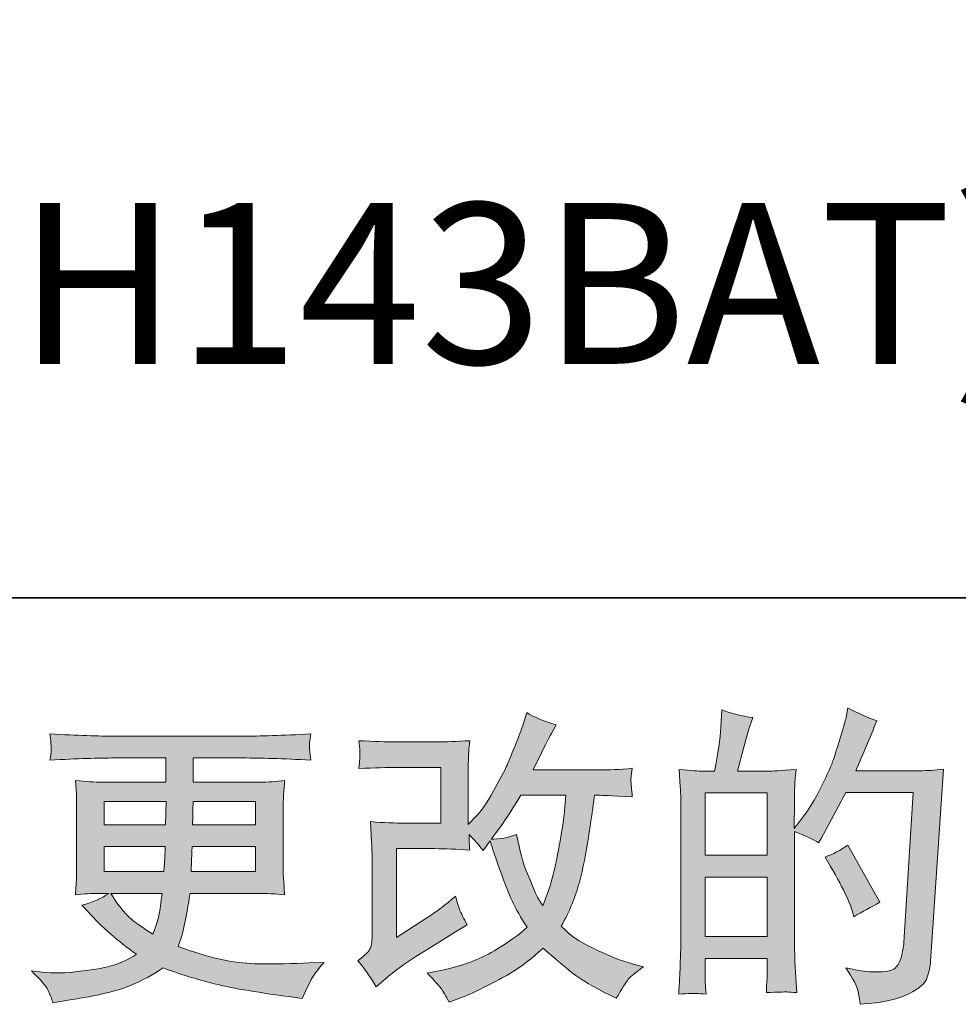
# Model space of a CAD drawing. Units: inches. Extents: x -2681 to 2304, y -2311 to 537.
# Drawn here: x -592 to -235, y -2310 to -1935 of the extents above; entities that cross this region are included whole.
import ezdxf

# ---------------------------------------------------------------- set-up
doc = ezdxf.new("R2010")
doc.units = ezdxf.units.IN
doc.header["$MEASUREMENT"] = 0
doc.layers.add('图层 1', color=7, linetype='Continuous')

msp = doc.modelspace()

# ---------------------------------------------------------------- hatches: boundary and pattern name
at = {"layer": '图层 1'}
h = msp.add_hatch(color=7, dxfattribs=at)
h.dxf.hatch_style = 2
h.paths.add_polyline_path([(-331.23, -2261.26), (-307.65, -2261.26), (-307.65, -2283.9), (-331.23, -2283.9)])
h.paths.add_polyline_path([(-331.23, -2229.25), (-307.65, -2229.25), (-307.65, -2252.98), (-331.23, -2252.98)])
edge = h.paths.add_edge_path()
edge.add_spline(control_points=[(-334.43, -2305.53), (-333.61, -2305.6), (-332.4, -2305.68), (-330.88, -2305.76), (-331.11, -2302.32), (-331.23, -2300.02), (-331.23, -2298.85), (-331.23, -2298.85), (-331.23, -2292.18), (-331.23, -2292.18), (-331.23, -2292.18), (-307.65, -2292.18), (-307.65, -2292.18), (-307.65, -2292.18), (-307.65, -2298.85), (-307.65, -2298.85), (-307.65, -2299.42), (-307.69, -2300.26), (-307.77, -2301.43), (-307.85, -2302.6), (-307.89, -2303.85), (-307.89, -2305.19), (-303.59, -2305.02), (-301.02, -2304.94), (-300.16, -2304.98), (-299.34, -2305.02), (-298.09, -2305.1), (-296.37, -2305.19), (-296.37, -2305.19), (-296.96, -2295.57), (-296.96, -2295.57), (-297.11, -2293.31), (-297.19, -2290.3), (-297.19, -2286.55), (-297.19, -2286.55), (-297.19, -2243.97), (-297.19, -2243.97), (-293.05, -2245.53), (-290.01, -2246.95), (-288.06, -2248.18), (-288.06, -2248.18), (-287.12, -2246.54), (-287.12, -2246.54), (-287.12, -2246.54), (-277.64, -2229.09), (-277.64, -2229.09), (-277.64, -2229.09), (-252.11, -2229.09), (-252.11, -2229.09), (-252.11, -2229.09), (-255.62, -2286.12), (-255.62, -2286.12), (-255.78, -2287.92), (-256.09, -2289.72), (-256.56, -2291.55), (-257.03, -2293.39), (-257.81, -2294.83), (-258.98, -2295.88), (-260.07, -2296.94), (-262.65, -2297.45), (-266.63, -2297.37), (-269.28, -2297.37), (-272.13, -2297.02), (-275.18, -2296.31), (-275.18, -2296.31), (-277.75, -2295.73), (-277.75, -2295.73), (-274.94, -2299.87), (-273.34, -2302.91), (-273.03, -2304.86), (-272.64, -2306.81), (-272.41, -2308.41), (-272.25, -2309.66), (-263.9, -2309.04), (-257.73, -2307.73), (-253.75, -2305.72), (-249.76, -2303.73), (-247.42, -2301.62), (-246.72, -2299.38), (-246.02, -2297.09), (-245.59, -2295.1), (-245.43, -2293.39), (-245.43, -2293.39), (-240.51, -2220.25), (-240.51, -2220.25), (-243.79, -2220.62), (-246.88, -2220.82), (-249.76, -2220.82), (-249.76, -2220.82), (-273.89, -2220.82), (-273.89, -2220.82), (-271.08, -2214.5), (-268.42, -2208.17), (-265.93, -2201.77), (-269.67, -2200.52), (-273.34, -2198.88), (-276.93, -2196.85), (-276.93, -2196.85), (-277.75, -2201.18), (-277.75, -2201.18), (-278.07, -2202.51), (-278.77, -2204.93), (-279.86, -2208.44), (-280.95, -2211.98), (-281.81, -2214.65), (-282.44, -2216.56), (-283.06, -2218.48), (-284.55, -2221.87), (-286.89, -2226.67), (-289.23, -2231.51), (-292, -2235.96), (-295.2, -2240.02), (-295.2, -2240.02), (-297.31, -2242.74), (-297.31, -2242.74), (-297.31, -2242.74), (-297.19, -2232.88), (-297.19, -2232.88), (-297.19, -2230.46), (-297.19, -2228.55), (-297.15, -2227.14), (-297.11, -2225.74), (-296.92, -2223.47), (-296.61, -2220.39), (-302.62, -2220.78), (-305.98, -2220.98), (-306.76, -2220.98), (-306.76, -2220.98), (-318.94, -2220.98), (-318.94, -2220.98), (-318.94, -2220.98), (-316.48, -2211.84), (-316.48, -2211.84), (-316.48, -2211.84), (-314.72, -2205.4), (-314.72, -2205.4), (-314.72, -2205.4), (-313.08, -2200.6), (-313.08, -2200.6), (-317.3, -2200.05), (-321.24, -2199.08), (-324.91, -2197.67), (-324.91, -2197.67), (-325.26, -2204.35), (-325.26, -2204.35), (-325.49, -2208.66), (-326.31, -2214.18), (-327.68, -2220.98), (-327.68, -2220.98), (-332.36, -2220.98), (-332.36, -2220.98), (-333.46, -2220.98), (-336.38, -2220.78), (-341.15, -2220.39), (-341.15, -2220.39), (-340.68, -2226.93), (-340.68, -2226.93), (-340.52, -2229.06), (-340.44, -2231.14), (-340.44, -2233.04), (-340.44, -2233.04), (-340.44, -2286.59), (-340.44, -2286.59), (-340.52, -2289.6), (-340.64, -2292.49), (-340.72, -2295.24), (-340.83, -2297.95), (-341.03, -2301.47), (-341.26, -2305.76), (-337.52, -2305.53), (-335.25, -2305.45), (-334.43, -2305.53)], knot_values=[0, 0, 0, 0, 0.352778, 0.352778, 0.352778, 0.705556, 0.705556, 0.705556, 1.058333, 1.058333, 1.058333, 1.411111, 1.411111, 1.411111, 1.763889, 1.763889, 1.763889, 2.116667, 2.116667, 2.116667, 2.469444, 2.469444, 2.469444, 2.822222, 2.822222, 2.822222, 3.175, 3.175, 3.175, 3.527778, 3.527778, 3.527778, 3.880556, 3.880556, 3.880556, 4.233333, 4.233333, 4.233333, 4.586111, 4.586111, 4.586111, 4.938889, 4.938889, 4.938889, 5.291667, 5.291667, 5.291667, 5.644444, 5.644444, 5.644444, 5.997222, 5.997222, 5.997222, 6.35, 6.35, 6.35, 6.702778, 6.702778, 6.702778, 7.055556, 7.055556, 7.055556, 7.408333, 7.408333, 7.408333, 7.761111, 7.761111, 7.761111, 8.113889, 8.113889, 8.113889, 8.466667, 8.466667, 8.466667, 8.819444, 8.819444, 8.819444, 9.172222, 9.172222, 9.172222, 9.525, 9.525, 9.525, 9.877778, 9.877778, 9.877778, 10.230556, 10.230556, 10.230556, 10.583333, 10.583333, 10.583333, 10.936111, 10.936111, 10.936111, 11.288889, 11.288889, 11.288889, 11.641667, 11.641667, 11.641667, 11.994444, 11.994444, 11.994444, 12.347222, 12.347222, 12.347222, 12.7, 12.7, 12.7, 13.052778, 13.052778, 13.052778, 13.405556, 13.405556, 13.405556, 13.758333, 13.758333, 13.758333, 14.111111, 14.111111, 14.111111, 14.463889, 14.463889, 14.463889, 14.816667, 14.816667, 14.816667, 15.169444, 15.169444, 15.169444, 15.522222, 15.522222, 15.522222, 15.875, 15.875, 15.875, 16.227778, 16.227778, 16.227778, 16.580556, 16.580556, 16.580556, 16.933333, 16.933333, 16.933333, 17.286111, 17.286111, 17.286111, 17.638889, 17.638889, 17.638889, 17.991667, 17.991667, 17.991667, 18.344444, 18.344444, 18.344444, 18.697222, 18.697222, 18.697222, 19.05, 19.05, 19.05, 19.402778, 19.402778, 19.402778, 19.755556, 19.755556, 19.755556, 20.108333, 20.108333, 20.108333, 20.108333], degree=3, periodic=0)
edge.add_line((-334.43, -2305.53), (-334.43, -2305.53))
edge = h.paths.add_edge_path()
edge.add_spline(control_points=[(-275.29, -2274.02), (-275.29, -2274.02), (-274.71, -2276.37), (-274.71, -2276.37), (-271.35, -2274.49), (-268.03, -2272.66), (-264.75, -2270.86), (-264.75, -2270.86), (-276.93, -2249.08), (-276.93, -2249.08), (-279.74, -2251.03), (-282.63, -2252.55), (-285.6, -2253.65), (-279.74, -2263.48), (-276.31, -2270.3), (-275.29, -2274.02)], knot_values=[0, 0, 0, 0, 0.352778, 0.352778, 0.352778, 0.705556, 0.705556, 0.705556, 1.058333, 1.058333, 1.058333, 1.411111, 1.411111, 1.411111, 1.763889, 1.763889, 1.763889, 1.763889], degree=3, periodic=0)
edge.add_line((-275.29, -2274.02), (-275.29, -2274.02))
h = msp.add_hatch(color=7, dxfattribs=at)
h.dxf.hatch_style = 2
edge = h.paths.add_edge_path()
edge.add_spline(control_points=[(-456.34, -2303.05), (-456.34, -2303.05), (-452.83, -2299.98), (-452.83, -2299.98), (-449.31, -2297.02), (-445.49, -2294.17), (-441.27, -2291.45), (-441.27, -2291.45), (-434.01, -2287.1), (-434.01, -2287.1), (-434.01, -2287.1), (-426.16, -2282.07), (-426.16, -2282.07), (-426.16, -2282.07), (-421.71, -2279.37), (-421.71, -2279.37), (-423.12, -2276.95), (-424.06, -2275.04), (-424.6, -2273.67), (-425.07, -2272.31), (-425.62, -2270.61), (-426.16, -2268.48), (-429.99, -2271.84), (-433.62, -2274.61), (-437.06, -2276.8), (-437.06, -2276.8), (-448.65, -2284.29), (-448.65, -2284.29), (-448.65, -2284.29), (-448.65, -2250.45), (-448.65, -2250.45), (-448.65, -2250.45), (-434.01, -2250.45), (-434.01, -2250.45), (-429.99, -2250.45), (-425.58, -2250.64), (-420.74, -2251.03), (-420.9, -2249.08), (-420.97, -2247.09), (-420.97, -2245.06), (-419.18, -2247.01), (-417.38, -2249.04), (-415.59, -2251.15), (-415.59, -2251.15), (-413.01, -2247.52), (-413.01, -2247.52), (-412.07, -2250.58), (-410.78, -2254.31), (-409.18, -2258.8), (-407.58, -2263.29), (-406.06, -2267.11), (-404.66, -2270.28), (-403.17, -2273.44), (-401.3, -2276.8), (-398.96, -2280.31), (-401.61, -2282.96), (-405.79, -2285.97), (-411.49, -2289.33), (-417.19, -2292.68), (-424.02, -2295.18), (-431.94, -2296.82), (-431.94, -2296.82), (-436.9, -2297.87), (-436.9, -2297.87), (-434.25, -2300.63), (-432.53, -2302.48), (-431.71, -2303.53), (-430.93, -2304.59), (-429.87, -2306.4), (-428.59, -2308.9), (-428.59, -2308.9), (-424.21, -2307.26), (-424.21, -2307.26), (-422.53, -2306.62), (-419.61, -2305.29), (-415.47, -2303.26), (-411.33, -2301.23), (-407.66, -2299.24), (-404.46, -2297.33), (-401.26, -2295.42), (-397.4, -2292.41), (-392.87, -2288.27), (-388.65, -2292.02), (-384.9, -2295.18), (-381.63, -2297.76), (-378.35, -2300.33), (-373.74, -2303.09), (-367.81, -2305.95), (-367.81, -2305.95), (-365, -2307.36), (-365, -2307.36), (-362.81, -2303.61), (-361.29, -2301.19), (-360.43, -2300.14), (-359.57, -2299.08), (-357.66, -2297.52), (-354.69, -2295.42), (-354.69, -2295.42), (-358.91, -2294.24), (-358.91, -2294.24), (-363.2, -2293.09), (-367.69, -2291.32), (-372.41, -2289.01), (-377.18, -2286.71), (-380.22, -2284.99), (-381.66, -2283.82), (-383.11, -2282.65), (-384.55, -2281.38), (-385.96, -2279.96), (-382.76, -2274.18), (-380.45, -2268.6), (-379.05, -2263.21), (-377.64, -2257.82), (-376.47, -2252.16), (-375.61, -2246.27), (-374.72, -2240.38), (-373.94, -2234.99), (-373.31, -2230.15), (-373.31, -2230.15), (-371.44, -2230.15), (-371.44, -2230.15), (-371.13, -2230.15), (-366.95, -2230.34), (-358.91, -2230.73), (-359.22, -2227.73), (-359.38, -2225.97), (-359.41, -2225.43), (-359.45, -2224.88), (-359.45, -2224.21), (-359.38, -2223.4), (-359.3, -2222.58), (-359.14, -2221.42), (-358.91, -2219.88), (-363.67, -2220.35), (-367.85, -2220.55), (-371.44, -2220.47), (-371.44, -2220.47), (-396.62, -2220.47), (-396.62, -2220.47), (-392.71, -2212.43), (-390.41, -2207.86), (-389.71, -2206.69), (-389.71, -2206.69), (-387.83, -2203.41), (-387.83, -2203.41), (-392.91, -2201.85), (-396.65, -2200.29), (-399.07, -2198.72), (-399.07, -2198.72), (-400.6, -2203.64), (-400.6, -2203.64), (-401.07, -2205.05), (-402.04, -2207.63), (-403.52, -2211.33), (-405.01, -2215.04), (-406.1, -2217.74), (-406.84, -2219.34), (-407.58, -2220.94), (-409.22, -2224), (-411.72, -2228.47), (-414.22, -2232.96), (-416.45, -2236.24), (-418.4, -2238.27), (-418.4, -2238.27), (-421.32, -2241.31), (-421.32, -2241.31), (-421.32, -2241.31), (-421.32, -2222.11), (-421.32, -2222.11), (-421.32, -2220.23), (-421.32, -2218.44), (-421.29, -2216.76), (-421.25, -2215.04), (-421.05, -2212.58), (-420.74, -2209.38), (-425.85, -2209.69), (-429.99, -2209.85), (-433.19, -2209.85), (-433.19, -2209.85), (-448.88, -2209.85), (-448.88, -2209.85), (-452.63, -2209.85), (-457.31, -2209.69), (-462.94, -2209.38), (-462.94, -2209.38), (-462.58, -2212.5), (-462.58, -2212.5), (-462.58, -2212.5), (-462.58, -2214.69), (-462.58, -2214.69), (-462.58, -2214.69), (-462.58, -2216.29), (-462.58, -2216.29), (-462.66, -2217.15), (-462.78, -2218.36), (-462.94, -2220), (-456.85, -2219.69), (-452.05, -2219.53), (-448.53, -2219.53), (-448.53, -2219.53), (-431.79, -2219.53), (-431.79, -2219.53), (-431.79, -2219.53), (-431.79, -2240.77), (-431.79, -2240.77), (-431.79, -2240.77), (-445.57, -2240.77), (-445.57, -2240.77), (-449.16, -2240.77), (-453.45, -2240.59), (-458.45, -2240.18), (-458.45, -2240.18), (-458.1, -2247.91), (-458.1, -2247.91), (-457.94, -2251.48), (-457.86, -2253.76), (-457.86, -2254.8), (-457.86, -2254.8), (-457.86, -2283), (-457.86, -2283), (-457.86, -2284.56), (-457.98, -2285.81), (-458.13, -2286.79), (-458.33, -2287.76), (-458.72, -2288.62), (-459.19, -2289.36), (-459.7, -2290.11), (-461.1, -2291.38), (-463.37, -2293.09), (-460.55, -2296.37), (-458.21, -2299.67), (-456.34, -2303.05)], knot_values=[0, 0, 0, 0, 0.352778, 0.352778, 0.352778, 0.705556, 0.705556, 0.705556, 1.058333, 1.058333, 1.058333, 1.411111, 1.411111, 1.411111, 1.763889, 1.763889, 1.763889, 2.116667, 2.116667, 2.116667, 2.469444, 2.469444, 2.469444, 2.822222, 2.822222, 2.822222, 3.175, 3.175, 3.175, 3.527778, 3.527778, 3.527778, 3.880556, 3.880556, 3.880556, 4.233333, 4.233333, 4.233333, 4.586111, 4.586111, 4.586111, 4.938889, 4.938889, 4.938889, 5.291667, 5.291667, 5.291667, 5.644444, 5.644444, 5.644444, 5.997222, 5.997222, 5.997222, 6.35, 6.35, 6.35, 6.702778, 6.702778, 6.702778, 7.055556, 7.055556, 7.055556, 7.408333, 7.408333, 7.408333, 7.761111, 7.761111, 7.761111, 8.113889, 8.113889, 8.113889, 8.466667, 8.466667, 8.466667, 8.819444, 8.819444, 8.819444, 9.172222, 9.172222, 9.172222, 9.525, 9.525, 9.525, 9.877778, 9.877778, 9.877778, 10.230556, 10.230556, 10.230556, 10.583333, 10.583333, 10.583333, 10.936111, 10.936111, 10.936111, 11.288889, 11.288889, 11.288889, 11.641667, 11.641667, 11.641667, 11.994444, 11.994444, 11.994444, 12.347222, 12.347222, 12.347222, 12.7, 12.7, 12.7, 13.052778, 13.052778, 13.052778, 13.405556, 13.405556, 13.405556, 13.758333, 13.758333, 13.758333, 14.111111, 14.111111, 14.111111, 14.463889, 14.463889, 14.463889, 14.816667, 14.816667, 14.816667, 15.169444, 15.169444, 15.169444, 15.522222, 15.522222, 15.522222, 15.875, 15.875, 15.875, 16.227778, 16.227778, 16.227778, 16.580556, 16.580556, 16.580556, 16.933333, 16.933333, 16.933333, 17.286111, 17.286111, 17.286111, 17.638889, 17.638889, 17.638889, 17.991667, 17.991667, 17.991667, 18.344444, 18.344444, 18.344444, 18.697222, 18.697222, 18.697222, 19.05, 19.05, 19.05, 19.402778, 19.402778, 19.402778, 19.755556, 19.755556, 19.755556, 20.108333, 20.108333, 20.108333, 20.461111, 20.461111, 20.461111, 20.813889, 20.813889, 20.813889, 21.166667, 21.166667, 21.166667, 21.519444, 21.519444, 21.519444, 21.872222, 21.872222, 21.872222, 22.225, 22.225, 22.225, 22.577778, 22.577778, 22.577778, 22.930556, 22.930556, 22.930556, 23.283333, 23.283333, 23.283333, 23.636111, 23.636111, 23.636111, 23.988889, 23.988889, 23.988889, 24.341667, 24.341667, 24.341667, 24.694444, 24.694444, 24.694444, 25.047222, 25.047222, 25.047222, 25.4, 25.4, 25.4, 25.752778, 25.752778, 25.752778, 26.105556, 26.105556, 26.105556, 26.458333, 26.458333, 26.458333, 26.811111, 26.811111, 26.811111, 27.163889, 27.163889, 27.163889, 27.163889], degree=3, periodic=0)
edge.add_line((-456.34, -2303.05), (-456.34, -2303.05))
edge = h.paths.add_edge_path()
edge.add_spline(control_points=[(-412.66, -2246.89), (-412.66, -2246.89), (-408.68, -2241.62), (-408.68, -2241.62), (-408.13, -2240.92), (-405.67, -2237.1), (-401.3, -2230.15), (-401.3, -2230.15), (-384.2, -2230.15), (-384.2, -2230.15), (-384.2, -2230.15), (-384.9, -2237.76), (-384.9, -2237.76), (-385.06, -2239.63), (-385.57, -2242.91), (-386.39, -2247.6), (-387.21, -2252.3), (-388.07, -2256.5), (-389, -2260.24), (-389.94, -2263.99), (-391.27, -2267.97), (-392.98, -2272.19), (-392.98, -2272.19), (-394.86, -2269.14), (-394.86, -2269.14), (-395.09, -2268.93), (-395.99, -2266.84), (-397.55, -2262.94), (-397.55, -2262.94), (-399.54, -2258.25), (-399.54, -2258.25), (-400.48, -2255.91), (-401.61, -2251.5), (-402.94, -2245.02), (-406.14, -2246.27), (-409.38, -2246.89), (-412.66, -2246.89)], knot_values=[0, 0, 0, 0, 0.352778, 0.352778, 0.352778, 0.705556, 0.705556, 0.705556, 1.058333, 1.058333, 1.058333, 1.411111, 1.411111, 1.411111, 1.763889, 1.763889, 1.763889, 2.116667, 2.116667, 2.116667, 2.469444, 2.469444, 2.469444, 2.822222, 2.822222, 2.822222, 3.175, 3.175, 3.175, 3.527778, 3.527778, 3.527778, 3.880556, 3.880556, 3.880556, 4.233333, 4.233333, 4.233333, 4.233333], degree=3, periodic=0)
edge.add_line((-412.66, -2246.89), (-412.66, -2246.89))
h = msp.add_hatch(color=7, dxfattribs=at)
h.dxf.hatch_style = 2
h.paths.add_polyline_path([(-559.82, -2232.49), (-536.28, -2232.49), (-536.52, -2241.39), (-559.82, -2241.39)])
edge = h.paths.add_edge_path()
edge.add_spline(control_points=[(-559.82, -2249.67), (-559.82, -2249.67), (-536.63, -2249.67), (-536.63, -2249.67), (-536.63, -2249.67), (-536.75, -2254.47), (-536.75, -2254.47), (-536.83, -2255.01), (-536.95, -2256.58), (-537.1, -2259.19), (-537.1, -2259.19), (-559.82, -2259.19), (-559.82, -2259.19), (-559.82, -2259.19), (-559.82, -2249.67), (-559.82, -2249.67)], knot_values=[0, 0, 0, 0, 1, 1, 1, 2, 2, 2, 3, 3, 3, 4, 4, 4, 5, 5, 5, 5], degree=3, periodic=0)
edge = h.paths.add_edge_path()
edge.add_spline(control_points=[(-537.73, -2267.47), (-537.73, -2267.47), (-538.08, -2270.06), (-538.08, -2270.06), (-538.55, -2273.24), (-538.9, -2275.31), (-539.09, -2276.25), (-539.25, -2277.19), (-539.99, -2279.45), (-541.24, -2283.04), (-545.38, -2280.31), (-547.92, -2278.55), (-548.85, -2277.81), (-549.79, -2277.07), (-550.92, -2275.96), (-552.33, -2274.41), (-553.65, -2272.89), (-555.33, -2270.59), (-557.28, -2267.47), (-557.28, -2267.47), (-537.73, -2267.47), (-537.73, -2267.47)], knot_values=[0, 0, 0, 0, 1, 1, 1, 2, 2, 2, 3, 3, 3, 4, 4, 4, 5, 5, 5, 6, 6, 6, 7, 7, 7, 7], degree=3, periodic=0)
edge = h.paths.add_edge_path()
edge.add_spline(control_points=[(-526.68, -2259.19), (-526.68, -2259.19), (-526.56, -2254.94), (-526.56, -2254.94), (-526.56, -2254.31), (-526.49, -2252.57), (-526.33, -2249.67), (-526.33, -2249.67), (-502.21, -2249.67), (-502.21, -2249.67), (-502.21, -2249.67), (-502.21, -2259.19), (-502.21, -2259.19), (-502.21, -2259.19), (-526.68, -2259.19), (-526.68, -2259.19)], knot_values=[0, 0, 0, 0, 1, 1, 1, 2, 2, 2, 3, 3, 3, 4, 4, 4, 5, 5, 5, 5], degree=3, periodic=0)
edge = h.paths.add_edge_path()
edge.add_spline(control_points=[(-526.21, -2241.39), (-526.21, -2241.39), (-526.09, -2238.5), (-526.09, -2238.5), (-526.09, -2237.62), (-526.06, -2235.61), (-525.98, -2232.49), (-525.98, -2232.49), (-502.21, -2232.49), (-502.21, -2232.49), (-502.21, -2232.49), (-502.21, -2241.39), (-502.21, -2241.39), (-502.21, -2241.39), (-526.21, -2241.39), (-526.21, -2241.39)], knot_values=[0, 0, 0, 0, 1, 1, 1, 2, 2, 2, 3, 3, 3, 4, 4, 4, 5, 5, 5, 5], degree=3, periodic=0)
edge = h.paths.add_edge_path()
edge.add_spline(control_points=[(-581.17, -2304.35), (-580.39, -2306.07), (-579.77, -2307.63), (-579.3, -2309.04), (-579.3, -2309.04), (-572.74, -2307.98), (-572.74, -2307.98), (-562.59, -2306.42), (-555.06, -2304.63), (-550.18, -2302.64), (-545.3, -2300.65), (-541.05, -2298.4), (-537.45, -2295.81), (-530.97, -2298.15), (-524.65, -2300.12), (-518.48, -2301.72), (-512.32, -2303.3), (-502.67, -2304.98), (-489.64, -2306.72), (-489.64, -2306.72), (-484.48, -2307.4), (-484.48, -2307.4), (-484.48, -2307.4), (-483.08, -2304.47), (-483.08, -2304.47), (-483.08, -2304.47), (-481.09, -2300.26), (-481.09, -2300.26), (-480.07, -2298.4), (-478.43, -2296.2), (-476.17, -2293.7), (-476.17, -2293.7), (-481.79, -2293.93), (-481.79, -2293.93), (-487.96, -2294.26), (-494.91, -2294.32), (-502.63, -2294.22), (-510.36, -2294.09), (-520.08, -2291.94), (-531.72, -2287.73), (-531.72, -2287.73), (-530.31, -2283.63), (-530.31, -2283.63), (-530, -2282.63), (-529.49, -2280.35), (-528.79, -2276.83), (-528.09, -2273.32), (-527.54, -2270.2), (-527.15, -2267.47), (-527.15, -2267.47), (-501.23, -2267.47), (-501.23, -2267.47), (-498.03, -2267.47), (-494.67, -2267.66), (-491.16, -2268.05), (-491.16, -2268.05), (-491.51, -2263.13), (-491.51, -2263.13), (-491.67, -2261.06), (-491.74, -2259.29), (-491.74, -2257.79), (-491.74, -2257.79), (-491.74, -2234.36), (-491.74, -2234.36), (-491.74, -2233.27), (-491.67, -2231.9), (-491.59, -2230.27), (-491.47, -2228.63), (-491.31, -2226.77), (-491.16, -2224.57), (-494.44, -2224.96), (-497.56, -2225.17), (-500.53, -2225.17), (-500.53, -2225.17), (-525.94, -2225.17), (-525.94, -2225.17), (-525.94, -2225.17), (-525.94, -2215.96), (-525.94, -2215.96), (-525.94, -2215.96), (-506.97, -2215.96), (-506.97, -2215.96), (-500.49, -2215.96), (-491.9, -2216.21), (-481.2, -2216.78), (-481.52, -2213.99), (-481.67, -2212.35), (-481.71, -2211.92), (-481.75, -2211.45), (-481.75, -2210.83), (-481.67, -2210.05), (-481.59, -2209.28), (-481.44, -2208.21), (-481.2, -2206.84), (-492.06, -2207.39), (-500.68, -2207.68), (-507.08, -2207.68), (-507.08, -2207.68), (-555.72, -2207.68), (-555.72, -2207.68), (-561.73, -2207.68), (-569.97, -2207.39), (-580.43, -2206.84), (-580.2, -2208.95), (-580.04, -2210.47), (-580, -2211.45), (-579.96, -2212.43), (-579.96, -2213.21), (-580, -2213.75), (-580.04, -2214.32), (-580.2, -2215.31), (-580.43, -2216.78), (-569.89, -2216.21), (-561.7, -2215.96), (-555.84, -2215.96), (-555.84, -2215.96), (-536.4, -2215.96), (-536.4, -2215.96), (-536.4, -2215.96), (-536.4, -2225.17), (-536.4, -2225.17), (-536.4, -2225.17), (-560.21, -2225.17), (-560.21, -2225.17), (-563.57, -2225.17), (-567.08, -2224.96), (-570.75, -2224.57), (-570.75, -2224.57), (-570.4, -2229.56), (-570.4, -2229.56), (-570.32, -2230.58), (-570.28, -2232.18), (-570.28, -2234.36), (-570.28, -2234.36), (-570.28, -2257.9), (-570.28, -2257.9), (-570.28, -2259.62), (-570.32, -2261.18), (-570.4, -2262.57), (-570.48, -2263.95), (-570.6, -2265.79), (-570.75, -2268.05), (-567.55, -2267.66), (-564.54, -2267.47), (-561.73, -2267.47), (-561.73, -2267.47), (-558.1, -2267.47), (-558.1, -2267.47), (-560.76, -2269.42), (-564.15, -2270.92), (-568.29, -2271.92), (-568.29, -2271.92), (-565.83, -2274.61), (-565.83, -2274.61), (-560.76, -2280.23), (-554.67, -2285.58), (-547.53, -2290.65), (-550.61, -2292.55), (-553.46, -2293.89), (-556.15, -2294.75), (-558.85, -2295.61), (-563.06, -2296.39), (-568.76, -2297.09), (-574.46, -2297.8), (-579.3, -2297.91), (-583.28, -2297.45), (-583.28, -2297.45), (-587.5, -2296.98), (-587.5, -2296.98), (-584.06, -2300.18), (-581.95, -2302.64), (-581.17, -2304.35)], knot_values=[0, 0, 0, 0, 0.352778, 0.352778, 0.352778, 0.705556, 0.705556, 0.705556, 1.058333, 1.058333, 1.058333, 1.411111, 1.411111, 1.411111, 1.763889, 1.763889, 1.763889, 2.116667, 2.116667, 2.116667, 2.469444, 2.469444, 2.469444, 2.822222, 2.822222, 2.822222, 3.175, 3.175, 3.175, 3.527778, 3.527778, 3.527778, 3.880556, 3.880556, 3.880556, 4.233333, 4.233333, 4.233333, 4.586111, 4.586111, 4.586111, 4.938889, 4.938889, 4.938889, 5.291667, 5.291667, 5.291667, 5.644444, 5.644444, 5.644444, 5.997222, 5.997222, 5.997222, 6.35, 6.35, 6.35, 6.702778, 6.702778, 6.702778, 7.055556, 7.055556, 7.055556, 7.408333, 7.408333, 7.408333, 7.761111, 7.761111, 7.761111, 8.113889, 8.113889, 8.113889, 8.466667, 8.466667, 8.466667, 8.819444, 8.819444, 8.819444, 9.172222, 9.172222, 9.172222, 9.525, 9.525, 9.525, 9.877778, 9.877778, 9.877778, 10.230556, 10.230556, 10.230556, 10.583333, 10.583333, 10.583333, 10.936111, 10.936111, 10.936111, 11.288889, 11.288889, 11.288889, 11.641667, 11.641667, 11.641667, 11.994444, 11.994444, 11.994444, 12.347222, 12.347222, 12.347222, 12.7, 12.7, 12.7, 13.052778, 13.052778, 13.052778, 13.405556, 13.405556, 13.405556, 13.758333, 13.758333, 13.758333, 14.111111, 14.111111, 14.111111, 14.463889, 14.463889, 14.463889, 14.816667, 14.816667, 14.816667, 15.169444, 15.169444, 15.169444, 15.522222, 15.522222, 15.522222, 15.875, 15.875, 15.875, 16.227778, 16.227778, 16.227778, 16.580556, 16.580556, 16.580556, 16.933333, 16.933333, 16.933333, 17.286111, 17.286111, 17.286111, 17.638889, 17.638889, 17.638889, 17.991667, 17.991667, 17.991667, 18.344444, 18.344444, 18.344444, 18.697222, 18.697222, 18.697222, 19.05, 19.05, 19.05, 19.402778, 19.402778, 19.402778, 19.755556, 19.755556, 19.755556, 20.108333, 20.108333, 20.108333, 20.108333], degree=3, periodic=0)
edge.add_line((-581.17, -2304.35), (-581.17, -2304.35))

# ---------------------------------------------------------------- linework, layer by layer
at = {"layer": '图层 1', "color": 7, "lineweight": 35}
msp.add_lwpolyline([(2304.48, -2155.01), (-2680.99, -2155.01), (-2680.99, 337.77), (2304.48, 337.77), (2304.48, -2155.01)], dxfattribs=at)
at = {"layer": '图层 1', "color": 7, "lineweight": 0}
for points in [[(-331.23, -2229.25), (-307.65, -2229.25), (-307.65, -2252.98), (-331.23, -2252.98), (-331.23, -2229.25)], [(-559.82, -2232.49), (-536.28, -2232.49), (-536.52, -2241.39), (-559.82, -2241.39), (-559.82, -2232.49)], [(-331.23, -2261.26), (-307.65, -2261.26), (-307.65, -2283.9), (-331.23, -2283.9), (-331.23, -2261.26)]]:
    msp.add_lwpolyline(points, dxfattribs=at)
for points, knots in [([(-334.43, -2305.53), (-333.61, -2305.6), (-332.4, -2305.68), (-330.88, -2305.76), (-331.11, -2302.32), (-331.23, -2300.02), (-331.23, -2298.85), (-331.23, -2298.85), (-331.23, -2292.18), (-331.23, -2292.18), (-331.23, -2292.18), (-307.65, -2292.18), (-307.65, -2292.18), (-307.65, -2292.18), (-307.65, -2298.85), (-307.65, -2298.85), (-307.65, -2299.42), (-307.69, -2300.26), (-307.77, -2301.43), (-307.85, -2302.6), (-307.89, -2303.85), (-307.89, -2305.19), (-303.59, -2305.02), (-301.02, -2304.94), (-300.16, -2304.98), (-299.34, -2305.02), (-298.09, -2305.1), (-296.37, -2305.19), (-296.37, -2305.19), (-296.96, -2295.57), (-296.96, -2295.57), (-297.11, -2293.31), (-297.19, -2290.3), (-297.19, -2286.55), (-297.19, -2286.55), (-297.19, -2243.97), (-297.19, -2243.97), (-293.05, -2245.53), (-290.01, -2246.95), (-288.06, -2248.18), (-288.06, -2248.18), (-287.12, -2246.54), (-287.12, -2246.54), (-287.12, -2246.54), (-277.64, -2229.09), (-277.64, -2229.09), (-277.64, -2229.09), (-252.11, -2229.09), (-252.11, -2229.09), (-252.11, -2229.09), (-255.62, -2286.12), (-255.62, -2286.12), (-255.78, -2287.92), (-256.09, -2289.72), (-256.56, -2291.55), (-257.03, -2293.39), (-257.81, -2294.83), (-258.98, -2295.88), (-260.07, -2296.94), (-262.65, -2297.45), (-266.63, -2297.37), (-269.28, -2297.37), (-272.13, -2297.02), (-275.18, -2296.31), (-275.18, -2296.31), (-277.75, -2295.73), (-277.75, -2295.73), (-274.94, -2299.87), (-273.34, -2302.91), (-273.03, -2304.86), (-272.64, -2306.81), (-272.41, -2308.41), (-272.25, -2309.66), (-263.9, -2309.04), (-257.73, -2307.73), (-253.75, -2305.72), (-249.76, -2303.73), (-247.42, -2301.62), (-246.72, -2299.38), (-246.02, -2297.09), (-245.59, -2295.1), (-245.43, -2293.39), (-245.43, -2293.39), (-240.51, -2220.25), (-240.51, -2220.25), (-243.79, -2220.62), (-246.88, -2220.82), (-249.76, -2220.82), (-249.76, -2220.82), (-273.89, -2220.82), (-273.89, -2220.82), (-271.08, -2214.5), (-268.42, -2208.17), (-265.93, -2201.77), (-269.67, -2200.52), (-273.34, -2198.88), (-276.93, -2196.85), (-276.93, -2196.85), (-277.75, -2201.18), (-277.75, -2201.18), (-278.07, -2202.51), (-278.77, -2204.93), (-279.86, -2208.44), (-280.95, -2211.98), (-281.81, -2214.65), (-282.44, -2216.56), (-283.06, -2218.48), (-284.55, -2221.87), (-286.89, -2226.67), (-289.23, -2231.51), (-292, -2235.96), (-295.2, -2240.02), (-295.2, -2240.02), (-297.31, -2242.74), (-297.31, -2242.74), (-297.31, -2242.74), (-297.19, -2232.88), (-297.19, -2232.88), (-297.19, -2230.46), (-297.19, -2228.55), (-297.15, -2227.14), (-297.11, -2225.74), (-296.92, -2223.47), (-296.61, -2220.39), (-302.62, -2220.78), (-305.98, -2220.98), (-306.76, -2220.98), (-306.76, -2220.98), (-318.94, -2220.98), (-318.94, -2220.98), (-318.94, -2220.98), (-316.48, -2211.84), (-316.48, -2211.84), (-316.48, -2211.84), (-314.72, -2205.4), (-314.72, -2205.4), (-314.72, -2205.4), (-313.08, -2200.6), (-313.08, -2200.6), (-317.3, -2200.05), (-321.24, -2199.08), (-324.91, -2197.67), (-324.91, -2197.67), (-325.26, -2204.35), (-325.26, -2204.35), (-325.49, -2208.66), (-326.31, -2214.18), (-327.68, -2220.98), (-327.68, -2220.98), (-332.36, -2220.98), (-332.36, -2220.98), (-333.46, -2220.98), (-336.38, -2220.78), (-341.15, -2220.39), (-341.15, -2220.39), (-340.68, -2226.93), (-340.68, -2226.93), (-340.52, -2229.06), (-340.44, -2231.14), (-340.44, -2233.04), (-340.44, -2233.04), (-340.44, -2286.59), (-340.44, -2286.59), (-340.52, -2289.6), (-340.64, -2292.49), (-340.72, -2295.24), (-340.83, -2297.95), (-341.03, -2301.47), (-341.26, -2305.76), (-337.52, -2305.53), (-335.25, -2305.45), (-334.43, -2305.53)], [0, 0, 0, 0, 1, 1, 1, 2, 2, 2, 3, 3, 3, 4, 4, 4, 5, 5, 5, 6, 6, 6, 7, 7, 7, 8, 8, 8, 9, 9, 9, 10, 10, 10, 11, 11, 11, 12, 12, 12, 13, 13, 13, 14, 14, 14, 15, 15, 15, 16, 16, 16, 17, 17, 17, 18, 18, 18, 19, 19, 19, 20, 20, 20, 21, 21, 21, 22, 22, 22, 23, 23, 23, 24, 24, 24, 25, 25, 25, 26, 26, 26, 27, 27, 27, 28, 28, 28, 29, 29, 29, 30, 30, 30, 31, 31, 31, 32, 32, 32, 33, 33, 33, 34, 34, 34, 35, 35, 35, 36, 36, 36, 37, 37, 37, 38, 38, 38, 39, 39, 39, 40, 40, 40, 41, 41, 41, 42, 42, 42, 43, 43, 43, 44, 44, 44, 45, 45, 45, 46, 46, 46, 47, 47, 47, 48, 48, 48, 49, 49, 49, 50, 50, 50, 51, 51, 51, 52, 52, 52, 53, 53, 53, 54, 54, 54, 55, 55, 55, 56, 56, 56, 57, 57, 57, 57]), ([(-456.34, -2303.05), (-456.34, -2303.05), (-452.83, -2299.98), (-452.83, -2299.98), (-449.31, -2297.02), (-445.49, -2294.17), (-441.27, -2291.45), (-441.27, -2291.45), (-434.01, -2287.1), (-434.01, -2287.1), (-434.01, -2287.1), (-426.16, -2282.07), (-426.16, -2282.07), (-426.16, -2282.07), (-421.71, -2279.37), (-421.71, -2279.37), (-423.12, -2276.95), (-424.06, -2275.04), (-424.6, -2273.67), (-425.07, -2272.31), (-425.62, -2270.61), (-426.16, -2268.48), (-429.99, -2271.84), (-433.62, -2274.61), (-437.06, -2276.8), (-437.06, -2276.8), (-448.65, -2284.29), (-448.65, -2284.29), (-448.65, -2284.29), (-448.65, -2250.45), (-448.65, -2250.45), (-448.65, -2250.45), (-434.01, -2250.45), (-434.01, -2250.45), (-429.99, -2250.45), (-425.58, -2250.64), (-420.74, -2251.03), (-420.9, -2249.08), (-420.97, -2247.09), (-420.97, -2245.06), (-419.18, -2247.01), (-417.38, -2249.04), (-415.59, -2251.15), (-415.59, -2251.15), (-413.01, -2247.52), (-413.01, -2247.52), (-412.07, -2250.58), (-410.78, -2254.31), (-409.18, -2258.8), (-407.58, -2263.29), (-406.06, -2267.11), (-404.66, -2270.28), (-403.17, -2273.44), (-401.3, -2276.8), (-398.96, -2280.31), (-401.61, -2282.96), (-405.79, -2285.97), (-411.49, -2289.33), (-417.19, -2292.68), (-424.02, -2295.18), (-431.94, -2296.82), (-431.94, -2296.82), (-436.9, -2297.87), (-436.9, -2297.87), (-434.25, -2300.63), (-432.53, -2302.48), (-431.71, -2303.53), (-430.93, -2304.59), (-429.87, -2306.4), (-428.59, -2308.9), (-428.59, -2308.9), (-424.21, -2307.26), (-424.21, -2307.26), (-422.53, -2306.62), (-419.61, -2305.29), (-415.47, -2303.26), (-411.33, -2301.23), (-407.66, -2299.24), (-404.46, -2297.33), (-401.26, -2295.42), (-397.4, -2292.41), (-392.87, -2288.27), (-388.65, -2292.02), (-384.9, -2295.18), (-381.63, -2297.76), (-378.35, -2300.33), (-373.74, -2303.09), (-367.81, -2305.95), (-367.81, -2305.95), (-365, -2307.36), (-365, -2307.36), (-362.81, -2303.61), (-361.29, -2301.19), (-360.43, -2300.14), (-359.57, -2299.08), (-357.66, -2297.52), (-354.69, -2295.42), (-354.69, -2295.42), (-358.91, -2294.24), (-358.91, -2294.24), (-363.2, -2293.09), (-367.69, -2291.32), (-372.41, -2289.01), (-377.18, -2286.71), (-380.22, -2284.99), (-381.66, -2283.82), (-383.11, -2282.65), (-384.55, -2281.38), (-385.96, -2279.96), (-382.76, -2274.18), (-380.45, -2268.6), (-379.05, -2263.21), (-377.64, -2257.82), (-376.47, -2252.16), (-375.61, -2246.27), (-374.72, -2240.38), (-373.94, -2234.99), (-373.31, -2230.15), (-373.31, -2230.15), (-371.44, -2230.15), (-371.44, -2230.15), (-371.13, -2230.15), (-366.95, -2230.34), (-358.91, -2230.73), (-359.22, -2227.73), (-359.38, -2225.97), (-359.41, -2225.43), (-359.45, -2224.88), (-359.45, -2224.21), (-359.38, -2223.4), (-359.3, -2222.58), (-359.14, -2221.42), (-358.91, -2219.88), (-363.67, -2220.35), (-367.85, -2220.55), (-371.44, -2220.47), (-371.44, -2220.47), (-396.62, -2220.47), (-396.62, -2220.47), (-392.71, -2212.43), (-390.41, -2207.86), (-389.71, -2206.69), (-389.71, -2206.69), (-387.83, -2203.41), (-387.83, -2203.41), (-392.91, -2201.85), (-396.65, -2200.29), (-399.07, -2198.72), (-399.07, -2198.72), (-400.6, -2203.64), (-400.6, -2203.64), (-401.07, -2205.05), (-402.04, -2207.63), (-403.52, -2211.33), (-405.01, -2215.04), (-406.1, -2217.74), (-406.84, -2219.34), (-407.58, -2220.94), (-409.22, -2224), (-411.72, -2228.47), (-414.22, -2232.96), (-416.45, -2236.24), (-418.4, -2238.27), (-418.4, -2238.27), (-421.32, -2241.31), (-421.32, -2241.31), (-421.32, -2241.31), (-421.32, -2222.11), (-421.32, -2222.11), (-421.32, -2220.23), (-421.32, -2218.44), (-421.29, -2216.76), (-421.25, -2215.04), (-421.05, -2212.58), (-420.74, -2209.38), (-425.85, -2209.69), (-429.99, -2209.85), (-433.19, -2209.85), (-433.19, -2209.85), (-448.88, -2209.85), (-448.88, -2209.85), (-452.63, -2209.85), (-457.31, -2209.69), (-462.94, -2209.38), (-462.94, -2209.38), (-462.58, -2212.5), (-462.58, -2212.5), (-462.58, -2212.5), (-462.58, -2214.69), (-462.58, -2214.69), (-462.58, -2214.69), (-462.58, -2216.29), (-462.58, -2216.29), (-462.66, -2217.15), (-462.78, -2218.36), (-462.94, -2220), (-456.85, -2219.69), (-452.05, -2219.53), (-448.53, -2219.53), (-448.53, -2219.53), (-431.79, -2219.53), (-431.79, -2219.53), (-431.79, -2219.53), (-431.79, -2240.77), (-431.79, -2240.77), (-431.79, -2240.77), (-445.57, -2240.77), (-445.57, -2240.77), (-449.16, -2240.77), (-453.45, -2240.59), (-458.45, -2240.18), (-458.45, -2240.18), (-458.1, -2247.91), (-458.1, -2247.91), (-457.94, -2251.48), (-457.86, -2253.76), (-457.86, -2254.8), (-457.86, -2254.8), (-457.86, -2283), (-457.86, -2283), (-457.86, -2284.56), (-457.98, -2285.81), (-458.13, -2286.79), (-458.33, -2287.76), (-458.72, -2288.62), (-459.19, -2289.36), (-459.7, -2290.11), (-461.1, -2291.38), (-463.37, -2293.09), (-460.55, -2296.37), (-458.21, -2299.67), (-456.34, -2303.05)], [0, 0, 0, 0, 1, 1, 1, 2, 2, 2, 3, 3, 3, 4, 4, 4, 5, 5, 5, 6, 6, 6, 7, 7, 7, 8, 8, 8, 9, 9, 9, 10, 10, 10, 11, 11, 11, 12, 12, 12, 13, 13, 13, 14, 14, 14, 15, 15, 15, 16, 16, 16, 17, 17, 17, 18, 18, 18, 19, 19, 19, 20, 20, 20, 21, 21, 21, 22, 22, 22, 23, 23, 23, 24, 24, 24, 25, 25, 25, 26, 26, 26, 27, 27, 27, 28, 28, 28, 29, 29, 29, 30, 30, 30, 31, 31, 31, 32, 32, 32, 33, 33, 33, 34, 34, 34, 35, 35, 35, 36, 36, 36, 37, 37, 37, 38, 38, 38, 39, 39, 39, 40, 40, 40, 41, 41, 41, 42, 42, 42, 43, 43, 43, 44, 44, 44, 45, 45, 45, 46, 46, 46, 47, 47, 47, 48, 48, 48, 49, 49, 49, 50, 50, 50, 51, 51, 51, 52, 52, 52, 53, 53, 53, 54, 54, 54, 55, 55, 55, 56, 56, 56, 57, 57, 57, 58, 58, 58, 59, 59, 59, 60, 60, 60, 61, 61, 61, 62, 62, 62, 63, 63, 63, 64, 64, 64, 65, 65, 65, 66, 66, 66, 67, 67, 67, 68, 68, 68, 69, 69, 69, 70, 70, 70, 71, 71, 71, 72, 72, 72, 73, 73, 73, 74, 74, 74, 75, 75, 75, 76, 76, 76, 77, 77, 77, 77]), ([(-581.17, -2304.35), (-580.39, -2306.07), (-579.77, -2307.63), (-579.3, -2309.04), (-579.3, -2309.04), (-572.74, -2307.98), (-572.74, -2307.98), (-562.59, -2306.42), (-555.06, -2304.63), (-550.18, -2302.64), (-545.3, -2300.65), (-541.05, -2298.4), (-537.45, -2295.81), (-530.97, -2298.15), (-524.65, -2300.12), (-518.48, -2301.72), (-512.32, -2303.3), (-502.67, -2304.98), (-489.64, -2306.72), (-489.64, -2306.72), (-484.48, -2307.4), (-484.48, -2307.4), (-484.48, -2307.4), (-483.08, -2304.47), (-483.08, -2304.47), (-483.08, -2304.47), (-481.09, -2300.26), (-481.09, -2300.26), (-480.07, -2298.4), (-478.43, -2296.2), (-476.17, -2293.7), (-476.17, -2293.7), (-481.79, -2293.93), (-481.79, -2293.93), (-487.96, -2294.26), (-494.91, -2294.32), (-502.63, -2294.22), (-510.36, -2294.09), (-520.08, -2291.94), (-531.72, -2287.73), (-531.72, -2287.73), (-530.31, -2283.63), (-530.31, -2283.63), (-530, -2282.63), (-529.49, -2280.35), (-528.79, -2276.83), (-528.09, -2273.32), (-527.54, -2270.2), (-527.15, -2267.47), (-527.15, -2267.47), (-501.23, -2267.47), (-501.23, -2267.47), (-498.03, -2267.47), (-494.67, -2267.66), (-491.16, -2268.05), (-491.16, -2268.05), (-491.51, -2263.13), (-491.51, -2263.13), (-491.67, -2261.06), (-491.74, -2259.29), (-491.74, -2257.79), (-491.74, -2257.79), (-491.74, -2234.36), (-491.74, -2234.36), (-491.74, -2233.27), (-491.67, -2231.9), (-491.59, -2230.27), (-491.47, -2228.63), (-491.31, -2226.77), (-491.16, -2224.57), (-494.44, -2224.96), (-497.56, -2225.17), (-500.53, -2225.17), (-500.53, -2225.17), (-525.94, -2225.17), (-525.94, -2225.17), (-525.94, -2225.17), (-525.94, -2215.96), (-525.94, -2215.96), (-525.94, -2215.96), (-506.97, -2215.96), (-506.97, -2215.96), (-500.49, -2215.96), (-491.9, -2216.21), (-481.2, -2216.78), (-481.52, -2213.99), (-481.67, -2212.35), (-481.71, -2211.92), (-481.75, -2211.45), (-481.75, -2210.83), (-481.67, -2210.05), (-481.59, -2209.28), (-481.44, -2208.21), (-481.2, -2206.84), (-492.06, -2207.39), (-500.68, -2207.68), (-507.08, -2207.68), (-507.08, -2207.68), (-555.72, -2207.68), (-555.72, -2207.68), (-561.73, -2207.68), (-569.97, -2207.39), (-580.43, -2206.84), (-580.2, -2208.95), (-580.04, -2210.47), (-580, -2211.45), (-579.96, -2212.43), (-579.96, -2213.21), (-580, -2213.75), (-580.04, -2214.32), (-580.2, -2215.31), (-580.43, -2216.78), (-569.89, -2216.21), (-561.7, -2215.96), (-555.84, -2215.96), (-555.84, -2215.96), (-536.4, -2215.96), (-536.4, -2215.96), (-536.4, -2215.96), (-536.4, -2225.17), (-536.4, -2225.17), (-536.4, -2225.17), (-560.21, -2225.17), (-560.21, -2225.17), (-563.57, -2225.17), (-567.08, -2224.96), (-570.75, -2224.57), (-570.75, -2224.57), (-570.4, -2229.56), (-570.4, -2229.56), (-570.32, -2230.58), (-570.28, -2232.18), (-570.28, -2234.36), (-570.28, -2234.36), (-570.28, -2257.9), (-570.28, -2257.9), (-570.28, -2259.62), (-570.32, -2261.18), (-570.4, -2262.57), (-570.48, -2263.95), (-570.6, -2265.79), (-570.75, -2268.05), (-567.55, -2267.66), (-564.54, -2267.47), (-561.73, -2267.47), (-561.73, -2267.47), (-558.1, -2267.47), (-558.1, -2267.47), (-560.76, -2269.42), (-564.15, -2270.92), (-568.29, -2271.92), (-568.29, -2271.92), (-565.83, -2274.61), (-565.83, -2274.61), (-560.76, -2280.23), (-554.67, -2285.58), (-547.53, -2290.65), (-550.61, -2292.55), (-553.46, -2293.89), (-556.15, -2294.75), (-558.85, -2295.61), (-563.06, -2296.39), (-568.76, -2297.09), (-574.46, -2297.8), (-579.3, -2297.91), (-583.28, -2297.45), (-583.28, -2297.45), (-587.5, -2296.98), (-587.5, -2296.98), (-584.06, -2300.18), (-581.95, -2302.64), (-581.17, -2304.35)], [0, 0, 0, 0, 1, 1, 1, 2, 2, 2, 3, 3, 3, 4, 4, 4, 5, 5, 5, 6, 6, 6, 7, 7, 7, 8, 8, 8, 9, 9, 9, 10, 10, 10, 11, 11, 11, 12, 12, 12, 13, 13, 13, 14, 14, 14, 15, 15, 15, 16, 16, 16, 17, 17, 17, 18, 18, 18, 19, 19, 19, 20, 20, 20, 21, 21, 21, 22, 22, 22, 23, 23, 23, 24, 24, 24, 25, 25, 25, 26, 26, 26, 27, 27, 27, 28, 28, 28, 29, 29, 29, 30, 30, 30, 31, 31, 31, 32, 32, 32, 33, 33, 33, 34, 34, 34, 35, 35, 35, 36, 36, 36, 37, 37, 37, 38, 38, 38, 39, 39, 39, 40, 40, 40, 41, 41, 41, 42, 42, 42, 43, 43, 43, 44, 44, 44, 45, 45, 45, 46, 46, 46, 47, 47, 47, 48, 48, 48, 49, 49, 49, 50, 50, 50, 51, 51, 51, 52, 52, 52, 53, 53, 53, 54, 54, 54, 55, 55, 55, 56, 56, 56, 57, 57, 57, 57]), ([(-412.66, -2246.89), (-412.66, -2246.89), (-408.68, -2241.62), (-408.68, -2241.62), (-408.13, -2240.92), (-405.67, -2237.1), (-401.3, -2230.15), (-401.3, -2230.15), (-384.2, -2230.15), (-384.2, -2230.15), (-384.2, -2230.15), (-384.9, -2237.76), (-384.9, -2237.76), (-385.06, -2239.63), (-385.57, -2242.91), (-386.39, -2247.6), (-387.21, -2252.3), (-388.07, -2256.5), (-389, -2260.24), (-389.94, -2263.99), (-391.27, -2267.97), (-392.98, -2272.19), (-392.98, -2272.19), (-394.86, -2269.14), (-394.86, -2269.14), (-395.09, -2268.93), (-395.99, -2266.84), (-397.55, -2262.94), (-397.55, -2262.94), (-399.54, -2258.25), (-399.54, -2258.25), (-400.48, -2255.91), (-401.61, -2251.5), (-402.94, -2245.02), (-406.14, -2246.27), (-409.38, -2246.89), (-412.66, -2246.89)], [0, 0, 0, 0, 1, 1, 1, 2, 2, 2, 3, 3, 3, 4, 4, 4, 5, 5, 5, 6, 6, 6, 7, 7, 7, 8, 8, 8, 9, 9, 9, 10, 10, 10, 11, 11, 11, 12, 12, 12, 12]), ([(-526.21, -2241.39), (-526.21, -2241.39), (-526.09, -2238.5), (-526.09, -2238.5), (-526.09, -2237.62), (-526.06, -2235.61), (-525.98, -2232.49), (-525.98, -2232.49), (-502.21, -2232.49), (-502.21, -2232.49), (-502.21, -2232.49), (-502.21, -2241.39), (-502.21, -2241.39), (-502.21, -2241.39), (-526.21, -2241.39), (-526.21, -2241.39)], [0, 0, 0, 0, 1, 1, 1, 2, 2, 2, 3, 3, 3, 4, 4, 4, 5, 5, 5, 5]), ([(-559.82, -2249.67), (-559.82, -2249.67), (-536.63, -2249.67), (-536.63, -2249.67), (-536.63, -2249.67), (-536.75, -2254.47), (-536.75, -2254.47), (-536.83, -2255.01), (-536.95, -2256.58), (-537.1, -2259.19), (-537.1, -2259.19), (-559.82, -2259.19), (-559.82, -2259.19), (-559.82, -2259.19), (-559.82, -2249.67), (-559.82, -2249.67)], [0, 0, 0, 0, 1, 1, 1, 2, 2, 2, 3, 3, 3, 4, 4, 4, 5, 5, 5, 5]), ([(-526.68, -2259.19), (-526.68, -2259.19), (-526.56, -2254.94), (-526.56, -2254.94), (-526.56, -2254.31), (-526.49, -2252.57), (-526.33, -2249.67), (-526.33, -2249.67), (-502.21, -2249.67), (-502.21, -2249.67), (-502.21, -2249.67), (-502.21, -2259.19), (-502.21, -2259.19), (-502.21, -2259.19), (-526.68, -2259.19), (-526.68, -2259.19)], [0, 0, 0, 0, 1, 1, 1, 2, 2, 2, 3, 3, 3, 4, 4, 4, 5, 5, 5, 5]), ([(-275.29, -2274.02), (-275.29, -2274.02), (-274.71, -2276.37), (-274.71, -2276.37), (-271.35, -2274.49), (-268.03, -2272.66), (-264.75, -2270.86), (-264.75, -2270.86), (-276.93, -2249.08), (-276.93, -2249.08), (-279.74, -2251.03), (-282.63, -2252.55), (-285.6, -2253.65), (-279.74, -2263.48), (-276.31, -2270.3), (-275.29, -2274.02)], [0, 0, 0, 0, 1, 1, 1, 2, 2, 2, 3, 3, 3, 4, 4, 4, 5, 5, 5, 5]), ([(-537.73, -2267.47), (-537.73, -2267.47), (-538.08, -2270.06), (-538.08, -2270.06), (-538.55, -2273.24), (-538.9, -2275.31), (-539.09, -2276.25), (-539.25, -2277.19), (-539.99, -2279.45), (-541.24, -2283.04), (-545.38, -2280.31), (-547.92, -2278.55), (-548.85, -2277.81), (-549.79, -2277.07), (-550.92, -2275.96), (-552.33, -2274.41), (-553.65, -2272.89), (-555.33, -2270.59), (-557.28, -2267.47), (-557.28, -2267.47), (-537.73, -2267.47), (-537.73, -2267.47)], [0, 0, 0, 0, 1, 1, 1, 2, 2, 2, 3, 3, 3, 4, 4, 4, 5, 5, 5, 6, 6, 6, 7, 7, 7, 7])]:
    msp.add_open_spline(points, degree=3, knots=knots, dxfattribs=at)

# ---------------------------------------------------------------- texts
at = {"layer": '图层 1', "color": 7, "insert": (-1997.7, -2066.05), "char_height": 61.1572, "attachment_point": 7}
msp.add_mtext('\\fArial|b0|i0|c0|p34;\\W1;(CW522E-7B7-143+TCF7B7C2CSR+WH143BAT)', dxfattribs=at)

doc.saveas('drawing.dxf')
